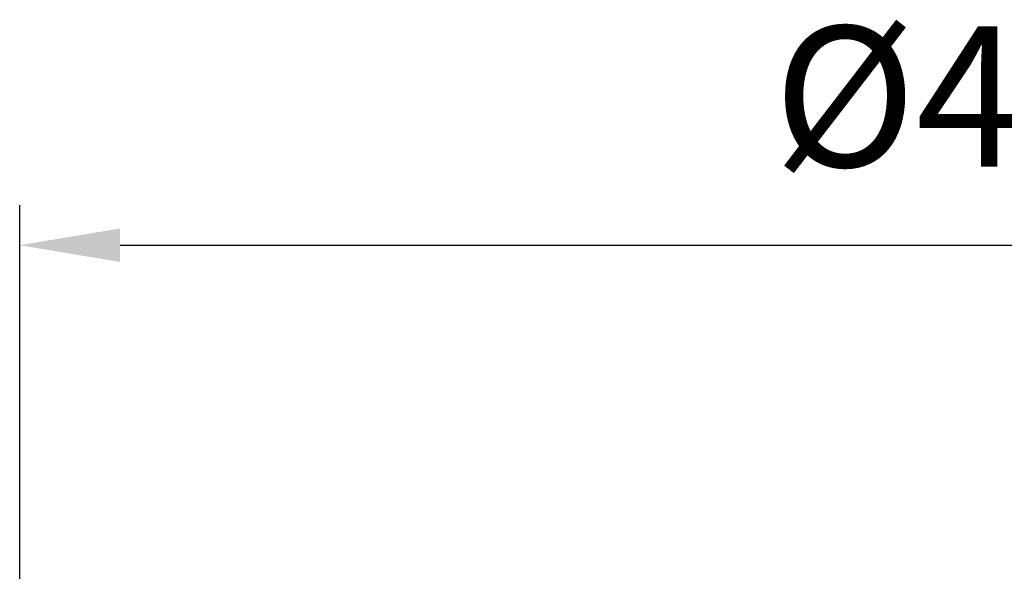
# Model space of a CAD drawing. Units: millimetres. Extents: x -7 to 1301, y 0 to 2454.
# Drawn here: x 507 to 752, y 2316 to 2454 of the extents above; entities that cross this region are included whole.
import ezdxf

# ---------------------------------------------------------------- set-up
doc = ezdxf.new("R2010")
doc.units = ezdxf.units.MM
doc.layers.add('AM_5', color=3, linetype='Continuous', lineweight=25)
doc.styles.get("Standard").update_dxf_attribs({"font": 'ISOCP.SHX'})
doc.dimstyles.new('AM_DIN$0', dxfattribs={"dimtxt": 3.5, "dimasz": 2.5, "dimexe": 1, "dimexo": 1, "dimgap": 1.5, "dimtad": 1, "dimdsep": 46, "dimtxsty": 'STANDARD', "dimcen": 0, "dimclrd": 256, "dimclre": 256, "dimclrt": 2, "dimadec": 0, "dimazin": 2, "dimtp": 0.1, "dimtm": 0.1, "dimtfac": 0.71, "dimtdec": 3, "dimtmove": 0, "dimatfit": 3, "dimfxl": 1, "dimlwd": -1, "dimlwe": -1, "dimarcsym": 0})

# ---------------------------------------------------------------- blocks, each defined once
blk = doc.blocks.new('*D2')
at = {"layer": 'AM_5'}
for p, q in [((507.29, 2245.7), (507.29, 2407.42)), ((997.29, 2245.7), (997.29, 2407.42)), ((532.29, 2397.42), (972.29, 2397.42))]:
    blk.add_line(p, q, dxfattribs=at)
for points in [[(532.29, 2401.59), (532.29, 2393.25), (507.29, 2397.42)], [(972.29, 2401.59), (972.29, 2393.25), (997.29, 2397.42)]]:
    blk.add_solid(points, dxfattribs=at)
at = {"layer": 'DEFPOINTS', "color": 0}
for p in [(997.29, 2397.42), (507.29, 2235.7), (997.29, 2235.7)]:
    blk.add_point(p, dxfattribs=at)
at = {"layer": 'AM_5', "color": 2, "insert": (752.29, 2429.92), "char_height": 35, "attachment_point": 5}
blk.add_mtext('%%c490', dxfattribs=at)

msp = doc.modelspace()

# ---------------------------------------------------------------- dimensions: what is measured, and where the dimension line sits
at = {"layer": 'AM_5'}
dim = msp.add_linear_dim(base=(997.295, 2397.421), p1=(507.295, 2235.702), p2=(997.295, 2235.702), text='%%c<>', dimstyle='AM_DIN$0', override={"dimscale": 10}, dxfattribs=at)
dim.commit()
dim.dimension.update_dxf_attribs({"geometry": '*D2', "text_midpoint": (752.295, 2429.921)})

doc.saveas('drawing.dxf')
